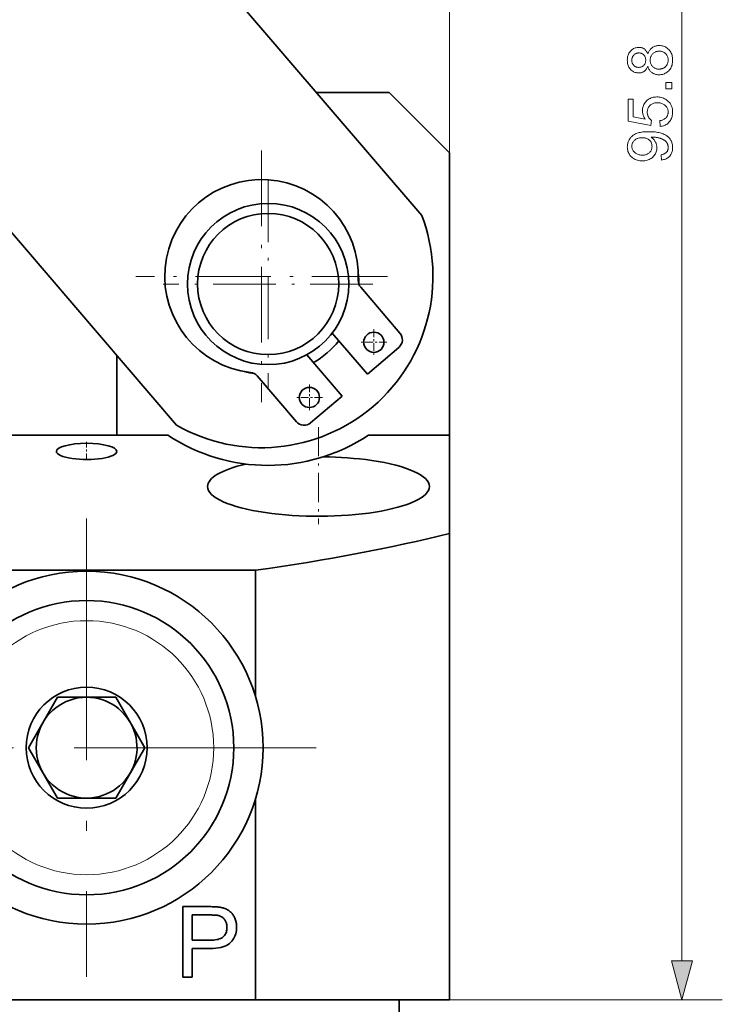
# Model space of a CAD drawing. Extents: x 8 to 406, y 8 to 280.
# Drawn here: x 75 to 110, y 67 to 116 of the extents above; entities that cross this region are included whole.
import ezdxf

# ---------------------------------------------------------------- set-up
doc = ezdxf.new("R2010")
doc.units = 0
doc.linetypes.add('DASHDOT', pattern=[18.5, 12, -3, 0.5, -3])

msp = doc.modelspace()

# ---------------------------------------------------------------- linework, layer by layer
at = {"color": 7, "lineweight": 13}
for p, q in [((108.098, 68.858), (108.098, 160.801)), ((88.948, 66.926), (110.098, 66.926))]:
    msp.add_line(p, q, dxfattribs=at)
at = {"color": 7, "lineweight": 35}
for p, q in [((72.601, 132.22), (95.197, 105.826)), ((83.042, 95.421), (60.447, 121.815)), ((82.602, 94.926), (52.577, 94.926)), ((96.577, 90.053), (96.577, 66.926)), ((86.948, 88.227), (46.205, 88.227)), ((46.205, 66.926), (86.948, 66.926)), ((94.077, 43.426), (94.077, 66.926))]:
    msp.add_line(p, q, dxfattribs=at)
at = {"color": 7, "lineweight": 13, "ltscale": 0.456553}
msp.add_line((96.577, 108.926), (96.577, 127.188), dxfattribs=at)
at = {"color": 7, "lineweight": 35, "ltscale": 0.090044}
msp.add_line((89.975, 111.926), (93.577, 111.926), dxfattribs=at)
at = {"color": 7, "lineweight": 35, "ltscale": 0.106066}
msp.add_line((93.577, 111.926), (96.577, 108.926), dxfattribs=at)
at = {"color": 7, "linetype": 'DASHDOT', "lineweight": 13, "ltscale": 0.312}
for p, q in [((87.251, 109.046), (87.251, 96.566)), ((93.491, 102.806), (81.011, 102.806))]:
    msp.add_line(p, q, dxfattribs=at)
at = {"color": 7, "lineweight": 35, "ltscale": 0.35}
msp.add_line((96.577, 94.926), (96.577, 108.926), dxfattribs=at)
at = {"color": 7, "linetype": 'DASHDOT', "lineweight": 13, "ltscale": 0.26}
for p, q in [((87.577, 107.626), (87.577, 97.226)), ((92.777, 102.426), (82.377, 102.426))]:
    msp.add_line(p, q, dxfattribs=at)
at = {"color": 7, "lineweight": 35, "ltscale": 0.07488}
for p, q in [((92.167, 102.261), (94.115, 99.986)), ((87.032, 97.865), (88.98, 95.59))]:
    msp.add_line(p, q, dxfattribs=at)
at = {"color": 7, "linetype": 'DASHDOT', "lineweight": 13, "ltscale": 0.0325}
for p, q in [((92.821, 100.186), (92.821, 98.886)), ((93.471, 99.536), (92.171, 99.536)), ((89.623, 97.449), (89.623, 96.149)), ((90.273, 96.799), (88.973, 96.799))]:
    msp.add_line(p, q, dxfattribs=at)
at = {"color": 7, "lineweight": 35, "ltscale": 0.06732}
for p, q in [((90.752, 99.993), (92.503, 97.948)), ((89.491, 98.914), (91.242, 96.868))]:
    msp.add_line(p, q, dxfattribs=at)
at = {"color": 7, "lineweight": 35, "ltscale": 0.05125}
for p, q in [((92.503, 97.948), (94.06, 99.281)), ((91.242, 96.868), (89.685, 95.535))]:
    msp.add_line(p, q, dxfattribs=at)
at = {"color": 7, "lineweight": 35, "ltscale": 0.098982}
msp.add_line((80.077, 98.885), (80.077, 94.926), dxfattribs=at)
at = {"color": 7, "linetype": 'DASHDOT', "lineweight": 13, "ltscale": 0.120577}
msp.add_line((90.077, 95.328), (90.077, 90.505), dxfattribs=at)
at = {"color": 7, "lineweight": 35, "ltscale": 0.100627}
msp.add_line((96.577, 94.926), (92.551, 94.926), dxfattribs=at)
at = {"color": 7, "lineweight": 35, "ltscale": 0.121829}
msp.add_line((96.577, 90.053), (96.577, 94.926), dxfattribs=at)
at = {"color": 7, "linetype": 'DASHDOT', "lineweight": 13, "ltscale": 0.024115}
msp.add_line((78.577, 94.604), (78.577, 93.64), dxfattribs=at)
at = {"color": 7, "linetype": 'DASHDOT', "lineweight": 13}
for p, q in [((78.577, 90.801), (78.577, 68.051)), ((89.952, 79.426), (67.202, 79.426))]:
    msp.add_line(p, q, dxfattribs=at)
at = {"color": 7, "lineweight": 35, "ltscale": 0.156394}
msp.add_line((86.948, 88.227), (86.948, 81.971), dxfattribs=at)
at = {"color": 7, "lineweight": 35, "ltscale": 0.072169}
for p, q in [((77.133, 81.926), (75.69, 79.426)), ((81.463, 79.426), (80.02, 81.926)), ((75.69, 79.426), (77.133, 76.926)), ((80.02, 76.926), (81.463, 79.426))]:
    msp.add_line(p, q, dxfattribs=at)
at = {"color": 7, "lineweight": 35, "ltscale": 0.070228}
for p, q in [((79.942, 81.926), (77.133, 81.926)), ((77.211, 76.926), (80.02, 76.926))]:
    msp.add_line(p, q, dxfattribs=at)
at = {"color": 7, "lineweight": 35, "ltscale": 0.001941}
for p, q in [((79.942, 81.926), (80.02, 81.926)), ((77.211, 76.926), (77.133, 76.926))]:
    msp.add_line(p, q, dxfattribs=at)
at = {"color": 7, "lineweight": 35, "ltscale": 0.248862}
msp.add_line((86.948, 76.88), (86.948, 66.926), dxfattribs=at)
at = {"color": 7, "lineweight": 35, "ltscale": 0.033007}
msp.add_line((83.344, 71.541), (84.664, 71.541), dxfattribs=at)
at = {"color": 7, "lineweight": 35, "ltscale": 0.0875}
msp.add_line((83.344, 68.041), (83.344, 71.541), dxfattribs=at)
at = {"color": 7, "lineweight": 35, "ltscale": 0.001701}
for p, q in [((84.664, 71.541), (84.732, 71.54)), ((85.029, 69.903), (85.095, 69.918))]:
    msp.add_line(p, q, dxfattribs=at)
at = {"color": 7, "lineweight": 35, "ltscale": 0.00162}
msp.add_line((84.732, 71.54), (84.797, 71.539), dxfattribs=at)
at = {"color": 7, "lineweight": 35, "ltscale": 0.001537}
msp.add_line((84.797, 71.539), (84.858, 71.538), dxfattribs=at)
at = {"color": 7, "lineweight": 35, "ltscale": 0.001456}
msp.add_line((84.858, 71.538), (84.916, 71.535), dxfattribs=at)
at = {"color": 7, "lineweight": 35, "ltscale": 0.001374}
msp.add_line((84.916, 71.535), (84.971, 71.532), dxfattribs=at)
at = {"color": 7, "lineweight": 35, "ltscale": 0.001293}
msp.add_line((84.971, 71.532), (85.023, 71.529), dxfattribs=at)
at = {"color": 7, "lineweight": 35, "ltscale": 0.001212}
for p, q in [((85.023, 71.529), (85.071, 71.524)), ((85.963, 70.872), (85.977, 70.825))]:
    msp.add_line(p, q, dxfattribs=at)
at = {"color": 7, "lineweight": 35, "ltscale": 0.001132}
for p, q in [((85.071, 71.524), (85.116, 71.519)), ((84.968, 71.12), (84.922, 71.123))]:
    msp.add_line(p, q, dxfattribs=at)
at = {"color": 7, "lineweight": 35, "ltscale": 0.001053}
for p, q in [((85.116, 71.519), (85.158, 71.513)), ((85.537, 70.557), (85.533, 70.599))]:
    msp.add_line(p, q, dxfattribs=at)
at = {"color": 7, "lineweight": 35, "ltscale": 0.000972809}
msp.add_line((85.158, 71.513), (85.196, 71.507), dxfattribs=at)
at = {"color": 7, "lineweight": 35, "ltscale": 0.00129}
msp.add_line((85.196, 71.507), (85.247, 71.498), dxfattribs=at)
at = {"color": 7, "lineweight": 35, "ltscale": 0.001257}
msp.add_line((85.247, 71.498), (85.296, 71.487), dxfattribs=at)
at = {"color": 7, "lineweight": 35, "ltscale": 0.001224}
msp.add_line((85.296, 71.487), (85.343, 71.474), dxfattribs=at)
at = {"color": 7, "lineweight": 35, "ltscale": 0.001196}
msp.add_line((85.343, 71.474), (85.389, 71.46), dxfattribs=at)
at = {"color": 7, "lineweight": 35, "ltscale": 0.001168}
msp.add_line((85.389, 71.46), (85.433, 71.445), dxfattribs=at)
at = {"color": 7, "lineweight": 35, "ltscale": 0.001143}
msp.add_line((85.433, 71.445), (85.476, 71.428), dxfattribs=at)
at = {"color": 7, "lineweight": 35, "ltscale": 0.001119}
msp.add_line((85.476, 71.428), (85.516, 71.409), dxfattribs=at)
at = {"color": 7, "lineweight": 35, "ltscale": 0.0011}
msp.add_line((85.516, 71.409), (85.555, 71.389), dxfattribs=at)
at = {"color": 7, "lineweight": 35, "ltscale": 0.001081}
msp.add_line((85.555, 71.389), (85.593, 71.367), dxfattribs=at)
at = {"color": 7, "lineweight": 35, "ltscale": 0.001065}
msp.add_line((85.593, 71.367), (85.628, 71.344), dxfattribs=at)
at = {"color": 7, "lineweight": 35, "ltscale": 0.00106}
msp.add_line((85.628, 71.344), (85.663, 71.318), dxfattribs=at)
at = {"color": 7, "lineweight": 35, "ltscale": 0.001063}
msp.add_line((85.663, 71.318), (85.695, 71.291), dxfattribs=at)
at = {"color": 7, "lineweight": 35, "ltscale": 0.031276}
msp.add_line((83.807, 71.128), (83.807, 69.876), dxfattribs=at)
at = {"color": 7, "lineweight": 35, "ltscale": 0.022382}
msp.add_line((84.702, 71.128), (83.807, 71.128), dxfattribs=at)
at = {"color": 7, "lineweight": 35, "ltscale": 0.001527}
msp.add_line((84.763, 71.127), (84.702, 71.128), dxfattribs=at)
at = {"color": 7, "lineweight": 35, "ltscale": 0.001427}
msp.add_line((84.82, 71.126), (84.763, 71.127), dxfattribs=at)
at = {"color": 7, "lineweight": 35, "ltscale": 0.001329}
msp.add_line((84.873, 71.125), (84.82, 71.126), dxfattribs=at)
at = {"color": 7, "lineweight": 35, "ltscale": 0.00123}
msp.add_line((84.922, 71.123), (84.873, 71.125), dxfattribs=at)
at = {"color": 7, "lineweight": 35, "ltscale": 0.001034}
msp.add_line((85.009, 71.116), (84.968, 71.12), dxfattribs=at)
at = {"color": 7, "lineweight": 35, "ltscale": 0.000936977}
msp.add_line((85.046, 71.112), (85.009, 71.116), dxfattribs=at)
at = {"color": 7, "lineweight": 35, "ltscale": 0.000840618}
msp.add_line((85.079, 71.108), (85.046, 71.112), dxfattribs=at)
at = {"color": 7, "lineweight": 35, "ltscale": 0.000745587}
msp.add_line((85.109, 71.102), (85.079, 71.108), dxfattribs=at)
at = {"color": 7, "lineweight": 35, "ltscale": 0.00065105}
msp.add_line((85.134, 71.096), (85.109, 71.102), dxfattribs=at)
at = {"color": 7, "lineweight": 35, "ltscale": 0.000931474}
msp.add_line((85.17, 71.085), (85.134, 71.096), dxfattribs=at)
at = {"color": 7, "lineweight": 35, "ltscale": 0.000916403}
msp.add_line((85.204, 71.072), (85.17, 71.085), dxfattribs=at)
at = {"color": 7, "lineweight": 35, "ltscale": 0.000904487}
msp.add_line((85.237, 71.057), (85.204, 71.072), dxfattribs=at)
at = {"color": 7, "lineweight": 35, "ltscale": 0.000897539}
msp.add_line((85.268, 71.039), (85.237, 71.057), dxfattribs=at)
at = {"color": 7, "lineweight": 35, "ltscale": 0.000894471}
msp.add_line((85.298, 71.02), (85.268, 71.039), dxfattribs=at)
at = {"color": 7, "lineweight": 35, "ltscale": 0.00089663}
msp.add_line((85.327, 70.998), (85.298, 71.02), dxfattribs=at)
at = {"color": 7, "lineweight": 35, "ltscale": 0.000903317}
msp.add_line((85.354, 70.974), (85.327, 70.998), dxfattribs=at)
at = {"color": 7, "lineweight": 35, "ltscale": 0.000913347}
msp.add_line((85.379, 70.948), (85.354, 70.974), dxfattribs=at)
at = {"color": 7, "lineweight": 35, "ltscale": 0.00092866}
msp.add_line((85.404, 70.92), (85.379, 70.948), dxfattribs=at)
at = {"color": 7, "lineweight": 35, "ltscale": 0.000948043}
msp.add_line((85.427, 70.89), (85.404, 70.92), dxfattribs=at)
at = {"color": 7, "lineweight": 35, "ltscale": 0.000956446}
msp.add_line((85.448, 70.858), (85.427, 70.89), dxfattribs=at)
at = {"color": 7, "lineweight": 35, "ltscale": 0.000953314}
msp.add_line((85.467, 70.825), (85.448, 70.858), dxfattribs=at)
at = {"color": 7, "lineweight": 35, "ltscale": 0.000957486}
msp.add_line((85.483, 70.79), (85.467, 70.825), dxfattribs=at)
at = {"color": 7, "lineweight": 35, "ltscale": 0.001068}
msp.add_line((85.695, 71.291), (85.727, 71.263), dxfattribs=at)
at = {"color": 7, "lineweight": 35, "ltscale": 0.001078}
msp.add_line((85.727, 71.263), (85.757, 71.232), dxfattribs=at)
at = {"color": 7, "lineweight": 35, "ltscale": 0.00109}
msp.add_line((85.757, 71.232), (85.786, 71.199), dxfattribs=at)
at = {"color": 7, "lineweight": 35, "ltscale": 0.001107}
msp.add_line((85.786, 71.199), (85.813, 71.164), dxfattribs=at)
at = {"color": 7, "lineweight": 35, "ltscale": 0.001124}
msp.add_line((85.813, 71.164), (85.839, 71.127), dxfattribs=at)
at = {"color": 7, "lineweight": 35, "ltscale": 0.001146}
msp.add_line((85.839, 71.127), (85.864, 71.089), dxfattribs=at)
at = {"color": 7, "lineweight": 35, "ltscale": 0.001169}
msp.add_line((85.864, 71.089), (85.887, 71.048), dxfattribs=at)
at = {"color": 7, "lineweight": 35, "ltscale": 0.001195}
msp.add_line((85.887, 71.048), (85.909, 71.006), dxfattribs=at)
at = {"color": 7, "lineweight": 35, "ltscale": 0.001207}
for p, q in [((85.909, 71.006), (85.929, 70.962)), ((85.947, 70.917), (85.963, 70.872))]:
    msp.add_line(p, q, dxfattribs=at)
at = {"color": 7, "lineweight": 35, "ltscale": 0.001206}
msp.add_line((85.929, 70.962), (85.947, 70.917), dxfattribs=at)
at = {"color": 7, "lineweight": 35, "ltscale": 0.00122}
msp.add_line((85.977, 70.825), (85.989, 70.778), dxfattribs=at)
at = {"color": 7, "lineweight": 35, "ltscale": 0.000962825}
msp.add_line((85.498, 70.755), (85.483, 70.79), dxfattribs=at)
at = {"color": 7, "lineweight": 35, "ltscale": 0.000972291}
msp.add_line((85.51, 70.718), (85.498, 70.755), dxfattribs=at)
at = {"color": 7, "lineweight": 35, "ltscale": 0.001319}
msp.add_line((85.507, 70.293), (85.521, 70.344), dxfattribs=at)
at = {"color": 7, "lineweight": 35, "ltscale": 0.000988912}
msp.add_line((85.52, 70.68), (85.51, 70.718), dxfattribs=at)
at = {"color": 7, "lineweight": 35, "ltscale": 0.001006}
msp.add_line((85.528, 70.64), (85.52, 70.68), dxfattribs=at)
at = {"color": 7, "lineweight": 35, "ltscale": 0.001366}
msp.add_line((85.521, 70.344), (85.53, 70.398), dxfattribs=at)
at = {"color": 7, "lineweight": 35, "ltscale": 0.001029}
msp.add_line((85.533, 70.599), (85.528, 70.64), dxfattribs=at)
at = {"color": 7, "lineweight": 35, "ltscale": 0.001422}
msp.add_line((85.53, 70.398), (85.536, 70.455), dxfattribs=at)
at = {"color": 7, "lineweight": 35, "ltscale": 0.001482}
msp.add_line((85.536, 70.455), (85.538, 70.514), dxfattribs=at)
at = {"color": 7, "lineweight": 35, "ltscale": 0.001084}
msp.add_line((85.538, 70.514), (85.537, 70.557), dxfattribs=at)
at = {"color": 7, "lineweight": 35, "ltscale": 0.001227}
msp.add_line((85.989, 70.778), (85.998, 70.73), dxfattribs=at)
at = {"color": 7, "lineweight": 35, "ltscale": 0.002092}
msp.add_line((86.004, 70.355), (85.99, 70.273), dxfattribs=at)
at = {"color": 7, "lineweight": 35, "ltscale": 0.001239}
msp.add_line((85.998, 70.73), (86.006, 70.681), dxfattribs=at)
at = {"color": 7, "lineweight": 35, "ltscale": 0.002139}
msp.add_line((86.012, 70.44), (86.004, 70.355), dxfattribs=at)
at = {"color": 7, "lineweight": 35, "ltscale": 0.001255}
msp.add_line((86.006, 70.681), (86.011, 70.631), dxfattribs=at)
at = {"color": 7, "lineweight": 35, "ltscale": 0.00127}
msp.add_line((86.011, 70.631), (86.014, 70.58), dxfattribs=at)
at = {"color": 7, "lineweight": 35, "ltscale": 0.0022}
msp.add_line((86.015, 70.528), (86.012, 70.44), dxfattribs=at)
at = {"color": 7, "lineweight": 35, "ltscale": 0.001291}
msp.add_line((86.014, 70.58), (86.015, 70.528), dxfattribs=at)
at = {"color": 7, "lineweight": 35, "ltscale": 0.022621}
msp.add_line((83.807, 69.876), (84.712, 69.876), dxfattribs=at)
at = {"color": 7, "lineweight": 35, "ltscale": 0.00218}
msp.add_line((84.712, 69.876), (84.799, 69.878), dxfattribs=at)
at = {"color": 7, "lineweight": 35, "ltscale": 0.002052}
for p, q in [((84.799, 69.878), (84.881, 69.883)), ((85.99, 70.273), (85.97, 70.193))]:
    msp.add_line(p, q, dxfattribs=at)
at = {"color": 7, "lineweight": 35, "ltscale": 0.00193}
msp.add_line((84.881, 69.883), (84.957, 69.892), dxfattribs=at)
at = {"color": 7, "lineweight": 35, "ltscale": 0.001813}
msp.add_line((84.957, 69.892), (85.029, 69.903), dxfattribs=at)
at = {"color": 7, "lineweight": 35, "ltscale": 0.001596}
msp.add_line((85.095, 69.918), (85.157, 69.937), dxfattribs=at)
at = {"color": 7, "lineweight": 35, "ltscale": 0.0015}
msp.add_line((85.157, 69.937), (85.212, 69.958), dxfattribs=at)
at = {"color": 7, "lineweight": 35, "ltscale": 0.001415}
msp.add_line((85.212, 69.958), (85.263, 69.983), dxfattribs=at)
at = {"color": 7, "lineweight": 35, "ltscale": 0.001341}
msp.add_line((85.263, 69.983), (85.309, 70.012), dxfattribs=at)
at = {"color": 7, "lineweight": 35, "ltscale": 0.001283}
msp.add_line((85.309, 70.012), (85.349, 70.044), dxfattribs=at)
at = {"color": 7, "lineweight": 35, "ltscale": 0.001249}
msp.add_line((85.349, 70.044), (85.385, 70.078), dxfattribs=at)
at = {"color": 7, "lineweight": 35, "ltscale": 0.001234}
msp.add_line((85.385, 70.078), (85.417, 70.116), dxfattribs=at)
at = {"color": 7, "lineweight": 35, "ltscale": 0.001229}
msp.add_line((85.417, 70.116), (85.445, 70.156), dxfattribs=at)
at = {"color": 7, "lineweight": 35, "ltscale": 0.001237}
msp.add_line((85.445, 70.156), (85.47, 70.199), dxfattribs=at)
at = {"color": 7, "lineweight": 35, "ltscale": 0.001254}
msp.add_line((85.47, 70.199), (85.491, 70.245), dxfattribs=at)
at = {"color": 7, "lineweight": 35, "ltscale": 0.001282}
msp.add_line((85.491, 70.245), (85.507, 70.293), dxfattribs=at)
at = {"color": 7, "lineweight": 35, "ltscale": 0.002044}
msp.add_line((85.833, 69.902), (85.785, 69.836), dxfattribs=at)
at = {"color": 7, "lineweight": 35, "ltscale": 0.00202}
msp.add_line((85.876, 69.97), (85.833, 69.902), dxfattribs=at)
at = {"color": 7, "lineweight": 35, "ltscale": 0.002012}
for p, q in [((85.913, 70.042), (85.876, 69.97)), ((85.944, 70.116), (85.913, 70.042))]:
    msp.add_line(p, q, dxfattribs=at)
at = {"color": 7, "lineweight": 35, "ltscale": 0.002027}
msp.add_line((85.97, 70.193), (85.944, 70.116), dxfattribs=at)
at = {"color": 7, "lineweight": 35, "ltscale": 0.022443}
msp.add_line((84.704, 69.463), (83.807, 69.463), dxfattribs=at)
at = {"color": 7, "lineweight": 35, "ltscale": 0.035573}
msp.add_line((83.807, 69.463), (83.807, 68.041), dxfattribs=at)
at = {"color": 7, "lineweight": 35, "ltscale": 0.003598}
msp.add_line((84.848, 69.467), (84.704, 69.463), dxfattribs=at)
at = {"color": 7, "lineweight": 35, "ltscale": 0.003377}
msp.add_line((84.983, 69.476), (84.848, 69.467), dxfattribs=at)
at = {"color": 7, "lineweight": 35, "ltscale": 0.003163}
msp.add_line((85.109, 69.491), (84.983, 69.476), dxfattribs=at)
at = {"color": 7, "lineweight": 35, "ltscale": 0.00296}
msp.add_line((85.225, 69.513), (85.109, 69.491), dxfattribs=at)
at = {"color": 7, "lineweight": 35, "ltscale": 0.00277}
msp.add_line((85.332, 69.541), (85.225, 69.513), dxfattribs=at)
at = {"color": 7, "lineweight": 35, "ltscale": 0.002595}
msp.add_line((85.43, 69.575), (85.332, 69.541), dxfattribs=at)
at = {"color": 7, "lineweight": 35, "ltscale": 0.002439}
msp.add_line((85.519, 69.615), (85.43, 69.575), dxfattribs=at)
at = {"color": 7, "lineweight": 35, "ltscale": 0.002306}
msp.add_line((85.599, 69.661), (85.519, 69.615), dxfattribs=at)
at = {"color": 7, "lineweight": 35, "ltscale": 0.002199}
msp.add_line((85.67, 69.714), (85.599, 69.661), dxfattribs=at)
at = {"color": 7, "lineweight": 35, "ltscale": 0.002125}
msp.add_line((85.731, 69.773), (85.67, 69.714), dxfattribs=at)
at = {"color": 7, "lineweight": 35, "ltscale": 0.002077}
msp.add_line((85.785, 69.836), (85.731, 69.773), dxfattribs=at)
at = {"color": 7, "lineweight": 35, "ltscale": 0.011579}
msp.add_line((83.807, 68.041), (83.344, 68.041), dxfattribs=at)
at = {"color": 7, "lineweight": 35, "ltscale": 0.240711}
msp.add_line((96.577, 66.926), (86.948, 66.926), dxfattribs=at)
at = {"color": 7, "lineweight": 13}
for points in [[(106.405, 113.224), (106.392, 113.191), (106.378, 113.16), (106.363, 113.131), (106.347, 113.103), (106.33, 113.077), (106.312, 113.053), (106.293, 113.031), (106.273, 113.01), (106.252, 112.992), (106.229, 112.975), (106.206, 112.959), (106.182, 112.945), (106.157, 112.933), (106.131, 112.923), (106.104, 112.914), (106.076, 112.906), (106.048, 112.901), (106.018, 112.897), (105.988, 112.894), (105.956, 112.893), (105.909, 112.895), (105.863, 112.9), (105.819, 112.909), (105.777, 112.921), (105.735, 112.937), (105.696, 112.956), (105.658, 112.978), (105.621, 113.004), (105.586, 113.033), (105.553, 113.066), (105.522, 113.102), (105.494, 113.14), (105.469, 113.18), (105.448, 113.222), (105.43, 113.267), (105.415, 113.314), (105.404, 113.364), (105.396, 113.415), (105.391, 113.469), (105.389, 113.525), (105.391, 113.582), (105.396, 113.636), (105.404, 113.688), (105.416, 113.738), (105.431, 113.785), (105.449, 113.831), (105.471, 113.874), (105.496, 113.914), (105.525, 113.953), (105.556, 113.989), (105.591, 114.022), (105.626, 114.052), (105.663, 114.079), (105.702, 114.101), (105.742, 114.121), (105.783, 114.136), (105.826, 114.149), (105.871, 114.158), (105.917, 114.163), (105.964, 114.165), (105.994, 114.164), (106.023, 114.161), (106.052, 114.157), (106.08, 114.152), (106.107, 114.144), (106.133, 114.136), (106.159, 114.125), (106.183, 114.113), (106.207, 114.1), (106.23, 114.084), (106.252, 114.067), (106.273, 114.049), (106.294, 114.029), (106.313, 114.007), (106.331, 113.983), (106.348, 113.958), (106.363, 113.931), (106.378, 113.903), (106.392, 113.872), (106.405, 113.84), (106.419, 113.88), (106.435, 113.918), (106.452, 113.953), (106.471, 113.987), (106.491, 114.019), (106.513, 114.049), (106.537, 114.077), (106.563, 114.103), (106.59, 114.127), (106.618, 114.149), (106.648, 114.169), (106.679, 114.187), (106.712, 114.203), (106.745, 114.217), (106.779, 114.228), (106.815, 114.238), (106.852, 114.245), (106.89, 114.25), (106.929, 114.254), (106.969, 114.255), (107.025, 114.253), (107.079, 114.247), (107.13, 114.237), (107.181, 114.223), (107.229, 114.205), (107.275, 114.183), (107.32, 114.157), (107.363, 114.127), (107.404, 114.093), (107.444, 114.055), (107.48, 114.014), (107.513, 113.97), (107.541, 113.924), (107.566, 113.875), (107.588, 113.824), (107.605, 113.77), (107.618, 113.714), (107.628, 113.655), (107.634, 113.594), (107.636, 113.53), (107.634, 113.466), (107.628, 113.405), (107.618, 113.346), (107.605, 113.289), (107.587, 113.236), (107.566, 113.184), (107.541, 113.136), (107.512, 113.089), (107.479, 113.046), (107.443, 113.005), (107.403, 112.967), (107.362, 112.933), (107.319, 112.903), (107.273, 112.877), (107.226, 112.855), (107.177, 112.837), (107.126, 112.823), (107.073, 112.813), (107.018, 112.807), (106.962, 112.805), (106.92, 112.806), (106.879, 112.809), (106.839, 112.815), (106.801, 112.822), (106.765, 112.832), (106.729, 112.844), (106.696, 112.858), (106.663, 112.875), (106.632, 112.893), (106.602, 112.914), (106.574, 112.936), (106.548, 112.961), (106.524, 112.987), (106.501, 113.016), (106.481, 113.046), (106.462, 113.078), (106.445, 113.111), (106.43, 113.147), (106.416, 113.184)], [(105.947, 113.17), (105.978, 113.171), (106.007, 113.174), (106.036, 113.179), (106.063, 113.186), (106.089, 113.195), (106.114, 113.206), (106.138, 113.219), (106.161, 113.234), (106.182, 113.251), (106.202, 113.27), (106.221, 113.291), (106.238, 113.313), (106.253, 113.336), (106.266, 113.36), (106.277, 113.386), (106.286, 113.412), (106.293, 113.44), (106.298, 113.469), (106.301, 113.5), (106.302, 113.531), (106.301, 113.562), (106.298, 113.591), (106.293, 113.62), (106.286, 113.647), (106.277, 113.673), (106.266, 113.698), (106.253, 113.722), (106.239, 113.745), (106.222, 113.767), (106.203, 113.787), (106.183, 113.806), (106.162, 113.823), (106.14, 113.838), (106.118, 113.851), (106.094, 113.862), (106.069, 113.871), (106.044, 113.878), (106.018, 113.883), (105.99, 113.886), (105.962, 113.887), (105.933, 113.886), (105.905, 113.883), (105.877, 113.878), (105.851, 113.87), (105.826, 113.861), (105.801, 113.85), (105.778, 113.837), (105.755, 113.821), (105.733, 113.804), (105.712, 113.784), (105.693, 113.763), (105.676, 113.741), (105.661, 113.718), (105.648, 113.694), (105.637, 113.669), (105.627, 113.643), (105.62, 113.616), (105.615, 113.587), (105.612, 113.558), (105.611, 113.528), (105.612, 113.498), (105.615, 113.469), (105.62, 113.44), (105.627, 113.413), (105.636, 113.387), (105.647, 113.362), (105.66, 113.338), (105.675, 113.315), (105.691, 113.293), (105.71, 113.272), (105.73, 113.252), (105.751, 113.235), (105.773, 113.22), (105.796, 113.206), (105.819, 113.195), (105.843, 113.186), (105.868, 113.179), (105.894, 113.174), (105.92, 113.171)], [(106.963, 113.083), (106.986, 113.083), (107.009, 113.085), (107.032, 113.088), (107.055, 113.091), (107.077, 113.096), (107.099, 113.102), (107.121, 113.109), (107.143, 113.118), (107.165, 113.127), (107.187, 113.137), (107.208, 113.149), (107.228, 113.161), (107.247, 113.175), (107.266, 113.19), (107.283, 113.205), (107.299, 113.222), (107.314, 113.24), (107.329, 113.259), (107.342, 113.279), (107.354, 113.3), (107.366, 113.322), (107.376, 113.344), (107.384, 113.366), (107.392, 113.389), (107.399, 113.412), (107.404, 113.436), (107.408, 113.46), (107.411, 113.484), (107.413, 113.508), (107.414, 113.533), (107.412, 113.571), (107.409, 113.608), (107.402, 113.643), (107.394, 113.677), (107.382, 113.709), (107.369, 113.741), (107.352, 113.771), (107.334, 113.799), (107.313, 113.827), (107.289, 113.852), (107.263, 113.876), (107.236, 113.898), (107.208, 113.917), (107.179, 113.933), (107.148, 113.947), (107.115, 113.958), (107.081, 113.967), (107.046, 113.973), (107.01, 113.977), (106.972, 113.978), (106.934, 113.977), (106.897, 113.973), (106.861, 113.967), (106.827, 113.958), (106.794, 113.946), (106.763, 113.932), (106.732, 113.915), (106.703, 113.895), (106.676, 113.873), (106.65, 113.849), (106.625, 113.822), (106.604, 113.794), (106.585, 113.765), (106.568, 113.734), (106.554, 113.703), (106.543, 113.669), (106.534, 113.635), (106.527, 113.599), (106.523, 113.562), (106.522, 113.524), (106.523, 113.486), (106.527, 113.45), (106.533, 113.415), (106.542, 113.382), (106.554, 113.35), (106.567, 113.319), (106.584, 113.289), (106.603, 113.261), (106.624, 113.234), (106.648, 113.208), (106.674, 113.184), (106.701, 113.163), (106.729, 113.144), (106.759, 113.128), (106.79, 113.114), (106.822, 113.103), (106.856, 113.094), (106.89, 113.088), (106.926, 113.084)], [(107.598, 112.106), (107.29, 112.106), (107.29, 112.413), (107.598, 112.413)], [(107.022, 110.245), (106.998, 110.528), (107.038, 110.536), (107.077, 110.544), (107.113, 110.555), (107.147, 110.567), (107.179, 110.581), (107.209, 110.596), (107.237, 110.613), (107.263, 110.632), (107.287, 110.653), (107.309, 110.675), (107.329, 110.698), (107.347, 110.723), (107.362, 110.748), (107.376, 110.774), (107.387, 110.801), (107.397, 110.83), (107.404, 110.859), (107.409, 110.889), (107.412, 110.92), (107.414, 110.952), (107.412, 110.99), (107.408, 111.027), (107.4, 111.063), (107.39, 111.098), (107.377, 111.132), (107.361, 111.164), (107.341, 111.195), (107.319, 111.225), (107.294, 111.254), (107.266, 111.282), (107.236, 111.307), (107.204, 111.33), (107.17, 111.351), (107.133, 111.368), (107.095, 111.383), (107.055, 111.395), (107.013, 111.405), (106.97, 111.411), (106.924, 111.415), (106.876, 111.417), (106.831, 111.416), (106.788, 111.412), (106.746, 111.405), (106.707, 111.396), (106.67, 111.384), (106.634, 111.37), (106.601, 111.353), (106.569, 111.334), (106.539, 111.312), (106.512, 111.287), (106.486, 111.26), (106.464, 111.232), (106.443, 111.202), (106.426, 111.17), (106.411, 111.137), (106.399, 111.102), (106.39, 111.066), (106.383, 111.028), (106.379, 110.988), (106.378, 110.947), (106.379, 110.921), (106.38, 110.896), (106.383, 110.871), (106.388, 110.847), (106.393, 110.823), (106.399, 110.8), (106.407, 110.777), (106.416, 110.755), (106.426, 110.733), (106.437, 110.712), (106.45, 110.691), (106.462, 110.671), (106.476, 110.653), (106.49, 110.635), (106.505, 110.618), (106.521, 110.602), (106.538, 110.586), (106.555, 110.572), (106.573, 110.559), (106.591, 110.546), (106.558, 110.293), (105.428, 110.506), (105.428, 111.6), (105.686, 111.6), (105.686, 110.722), (106.278, 110.603), (106.251, 110.643), (106.228, 110.683), (106.207, 110.724), (106.189, 110.765), (106.174, 110.806), (106.162, 110.848), (106.152, 110.89), (106.145, 110.933), (106.141, 110.976), (106.139, 111.019), (106.141, 111.076), (106.147, 111.131), (106.157, 111.184), (106.171, 111.235), (106.189, 111.285), (106.211, 111.332), (106.237, 111.378), (106.267, 111.423), (106.301, 111.465), (106.339, 111.505), (106.38, 111.543), (106.423, 111.577), (106.469, 111.606), (106.517, 111.632), (106.567, 111.654), (106.62, 111.672), (106.674, 111.686), (106.731, 111.696), (106.791, 111.701), (106.852, 111.703), (106.911, 111.702), (106.968, 111.696), (107.024, 111.688), (107.078, 111.676), (107.131, 111.66), (107.181, 111.641), (107.231, 111.618), (107.278, 111.592), (107.324, 111.562), (107.368, 111.529), (107.419, 111.486), (107.465, 111.439), (107.505, 111.389), (107.539, 111.335), (107.569, 111.279), (107.593, 111.22), (107.612, 111.157), (107.625, 111.092), (107.633, 111.023), (107.636, 110.952), (107.634, 110.893), (107.629, 110.836), (107.62, 110.781), (107.609, 110.729), (107.594, 110.679), (107.575, 110.631), (107.553, 110.585), (107.528, 110.542), (107.499, 110.501), (107.468, 110.462), (107.433, 110.425), (107.396, 110.392), (107.357, 110.362), (107.316, 110.336), (107.272, 110.313), (107.226, 110.292), (107.179, 110.276), (107.129, 110.262), (107.076, 110.252)], [(107.089, 108.576), (107.065, 108.836), (107.101, 108.843), (107.135, 108.851), (107.166, 108.861), (107.196, 108.872), (107.223, 108.884), (107.249, 108.897), (107.272, 108.911), (107.294, 108.927), (107.313, 108.944), (107.331, 108.962), (107.347, 108.981), (107.361, 109.001), (107.373, 109.022), (107.384, 109.045), (107.393, 109.068), (107.4, 109.092), (107.406, 109.118), (107.41, 109.144), (107.413, 109.172), (107.414, 109.2), (107.413, 109.225), (107.411, 109.249), (107.408, 109.272), (107.404, 109.295), (107.399, 109.317), (107.393, 109.339), (107.386, 109.36), (107.377, 109.38), (107.367, 109.4), (107.356, 109.419), (107.345, 109.437), (107.332, 109.455), (107.319, 109.472), (107.305, 109.488), (107.29, 109.504), (107.274, 109.519), (107.258, 109.533), (107.241, 109.547), (107.223, 109.56), (107.204, 109.572), (107.184, 109.584), (107.163, 109.596), (107.141, 109.607), (107.117, 109.617), (107.092, 109.628), (107.066, 109.637), (107.038, 109.647), (107.009, 109.656), (106.979, 109.665), (106.947, 109.673), (106.914, 109.681), (106.882, 109.688), (106.849, 109.694), (106.816, 109.699), (106.783, 109.703), (106.75, 109.707), (106.717, 109.71), (106.684, 109.712), (106.65, 109.713), (106.617, 109.714), (106.613, 109.714), (106.609, 109.713), (106.604, 109.713), (106.599, 109.713), (106.594, 109.713), (106.589, 109.713), (106.583, 109.713), (106.576, 109.713), (106.57, 109.712), (106.563, 109.712), (106.588, 109.695), (106.612, 109.677), (106.636, 109.658), (106.658, 109.638), (106.679, 109.616), (106.7, 109.593), (106.719, 109.57), (106.738, 109.544), (106.755, 109.518), (106.772, 109.491), (106.787, 109.462), (106.801, 109.434), (106.813, 109.404), (106.823, 109.375), (106.832, 109.345), (106.839, 109.314), (106.845, 109.283), (106.849, 109.251), (106.851, 109.219), (106.852, 109.187), (106.85, 109.133), (106.844, 109.081), (106.834, 109.03), (106.821, 108.982), (106.803, 108.935), (106.781, 108.889), (106.755, 108.846), (106.725, 108.804), (106.692, 108.763), (106.654, 108.725), (106.613, 108.689), (106.57, 108.657), (106.524, 108.628), (106.476, 108.604), (106.425, 108.583), (106.371, 108.566), (106.315, 108.553), (106.257, 108.543), (106.196, 108.537), (106.132, 108.536), (106.066, 108.537), (106.003, 108.543), (105.943, 108.553), (105.885, 108.567), (105.83, 108.585), (105.777, 108.607), (105.727, 108.632), (105.68, 108.662), (105.635, 108.695), (105.593, 108.733), (105.554, 108.773), (105.52, 108.816), (105.489, 108.86), (105.463, 108.907), (105.44, 108.955), (105.422, 109.006), (105.407, 109.058), (105.397, 109.112), (105.391, 109.169), (105.389, 109.227), (105.39, 109.27), (105.394, 109.312), (105.399, 109.353), (105.408, 109.393), (105.418, 109.433), (105.431, 109.472), (105.446, 109.51), (105.463, 109.547), (105.483, 109.584), (105.505, 109.62), (105.529, 109.654), (105.555, 109.687), (105.583, 109.719), (105.613, 109.748), (105.645, 109.776), (105.679, 109.802), (105.715, 109.827), (105.752, 109.85), (105.792, 109.871), (105.834, 109.89), (105.879, 109.907), (105.927, 109.923), (105.98, 109.937), (106.036, 109.949), (106.096, 109.959), (106.16, 109.967), (106.227, 109.974), (106.299, 109.978), (106.374, 109.981), (106.453, 109.982), (106.536, 109.981), (106.615, 109.979), (106.691, 109.974), (106.763, 109.968), (106.832, 109.959), (106.897, 109.949), (106.959, 109.937), (107.018, 109.924), (107.073, 109.908), (107.125, 109.891), (107.173, 109.871), (107.22, 109.85), (107.264, 109.828), (107.305, 109.803), (107.345, 109.777), (107.382, 109.749), (107.416, 109.719), (107.448, 109.687), (107.478, 109.654), (107.505, 109.618), (107.53, 109.581), (107.552, 109.543), (107.572, 109.504), (107.589, 109.464), (107.603, 109.422), (107.615, 109.379), (107.624, 109.335), (107.63, 109.289), (107.634, 109.242), (107.636, 109.194), (107.634, 109.144), (107.63, 109.095), (107.623, 109.048), (107.613, 109.003), (107.6, 108.96), (107.584, 108.919), (107.565, 108.879), (107.544, 108.842), (107.52, 108.806), (107.492, 108.773), (107.462, 108.741), (107.43, 108.712), (107.396, 108.686), (107.359, 108.663), (107.32, 108.642), (107.278, 108.623), (107.235, 108.608), (107.189, 108.594), (107.14, 108.584)], [(106.118, 109.682), (106.073, 109.681), (106.029, 109.677), (105.988, 109.671), (105.948, 109.662), (105.91, 109.651), (105.874, 109.637), (105.84, 109.621), (105.808, 109.603), (105.778, 109.582), (105.749, 109.558), (105.723, 109.533), (105.7, 109.507), (105.68, 109.479), (105.662, 109.451), (105.647, 109.422), (105.635, 109.392), (105.625, 109.36), (105.618, 109.328), (105.614, 109.295), (105.613, 109.26), (105.614, 109.225), (105.619, 109.19), (105.626, 109.156), (105.636, 109.124), (105.649, 109.092), (105.666, 109.061), (105.685, 109.031), (105.707, 109.002), (105.732, 108.974), (105.76, 108.947), (105.79, 108.921), (105.822, 108.899), (105.856, 108.879), (105.891, 108.861), (105.929, 108.847), (105.968, 108.835), (106.008, 108.825), (106.051, 108.818), (106.095, 108.814), (106.141, 108.813), (106.182, 108.814), (106.222, 108.818), (106.26, 108.825), (106.296, 108.833), (106.331, 108.845), (106.365, 108.859), (106.396, 108.875), (106.427, 108.894), (106.455, 108.916), (106.482, 108.94), (106.507, 108.966), (106.53, 108.993), (106.549, 109.021), (106.566, 109.051), (106.581, 109.082), (106.593, 109.113), (106.602, 109.147), (106.608, 109.181), (106.612, 109.216), (106.614, 109.253), (106.612, 109.29), (106.608, 109.325), (106.602, 109.359), (106.593, 109.392), (106.581, 109.424), (106.566, 109.454), (106.549, 109.483), (106.53, 109.51), (106.507, 109.536), (106.482, 109.561), (106.455, 109.584), (106.426, 109.605), (106.394, 109.623), (106.361, 109.639), (106.326, 109.652), (106.288, 109.663), (106.249, 109.671), (106.207, 109.677), (106.164, 109.681)], [(107.58, 68.858), (108.098, 66.926), (108.616, 68.858)]]:
    msp.add_lwpolyline(points, close=True, dxfattribs=at)
at = {"color": 7, "lineweight": 35}
for centre, radius in [((87.577, 102.426), 4), ((87.577, 102.426), 3.5), ((92.821, 99.536), 0.5), ((89.623, 96.799), 0.5), ((78.577, 79.426), 8.75), ((78.577, 79.426), 7.3), ((78.577, 79.426), 3)]:
    msp.add_circle(centre, radius, dxfattribs=at)
at = {"color": 7, "lineweight": 13}
msp.add_circle((78.577, 79.426), 6.3, dxfattribs=at)
at = {"color": 7, "lineweight": 35}
for centre, radius, start, end in [((87.251, 102.806), 4.8, 357.6273, 263.506), ((87.251, 102.806), 8.5, 240.3166, 20.8167), ((92.547, 102.586), 0.5, 177.6273, 220.5667), ((87.577, 102.426), 4.5, 359.881, 6.203), ((93.735, 99.661), 0.5, 310.5667, 40.5667), ((87.577, 102.426), 4.5, 299.9379, 321.1954), ((87.577, 102.426), 4, 298.6479, 299.3166), ((87.577, 102.426), 4.5, 254.9305, 261.2523), ((86.652, 97.54), 0.5, 40.5667, 83.506), ((89.359, 95.915), 0.5, 220.5667, 310.5667), ((87.577, 102.426), 9, 236.4427, 303.5573), ((90.167, 75.577), 18.276, 81.9905, 89.5352), ((78.577, 79.426), 2.5, 90, 241.3521), ((78.577, 79.426), 2.5, 241.3521, 90)]:
    msp.add_arc(centre, radius, start, end, dxfattribs=at)
for centre, major_axis, ratio, start_param, end_param in [((78.577, 94.122), (1.5, 0), 0.267949, 6.283161, 9.424753), ((78.577, 94.122), (1.5, 0), 0.267949, 3.141568, 4.212389), ((78.577, 94.122), (1.5, 0), 0.267949, 4.212389, 6.283161), ((90.081, 92.38), (5.504, -0.001), 0.267873, 2.285547, 3.14165), ((90.077, 92.38), (5.5, 0), 0.267954, 0.000046, 1.07082), ((90.076, 92.38), (5.5, 0), 0.267955, 3.141644, 4.212413), ((90.077, 92.38), (5.5, 0), 0.267949, 4.212389, 6.283227), ((66.593, 98.671), (43.981, 0.004), 0.267921, 5.193535, 5.462501)]:
    msp.add_ellipse(centre, major_axis=major_axis, ratio=ratio, start_param=start_param, end_param=end_param, dxfattribs=at)
at = {"color": 7, "lineweight": 13}
msp.add_solid([(107.58, 68.858), (108.098, 66.926), (107.58, 68.858), (108.616, 68.858)], dxfattribs=at)

doc.saveas('drawing.dxf')
